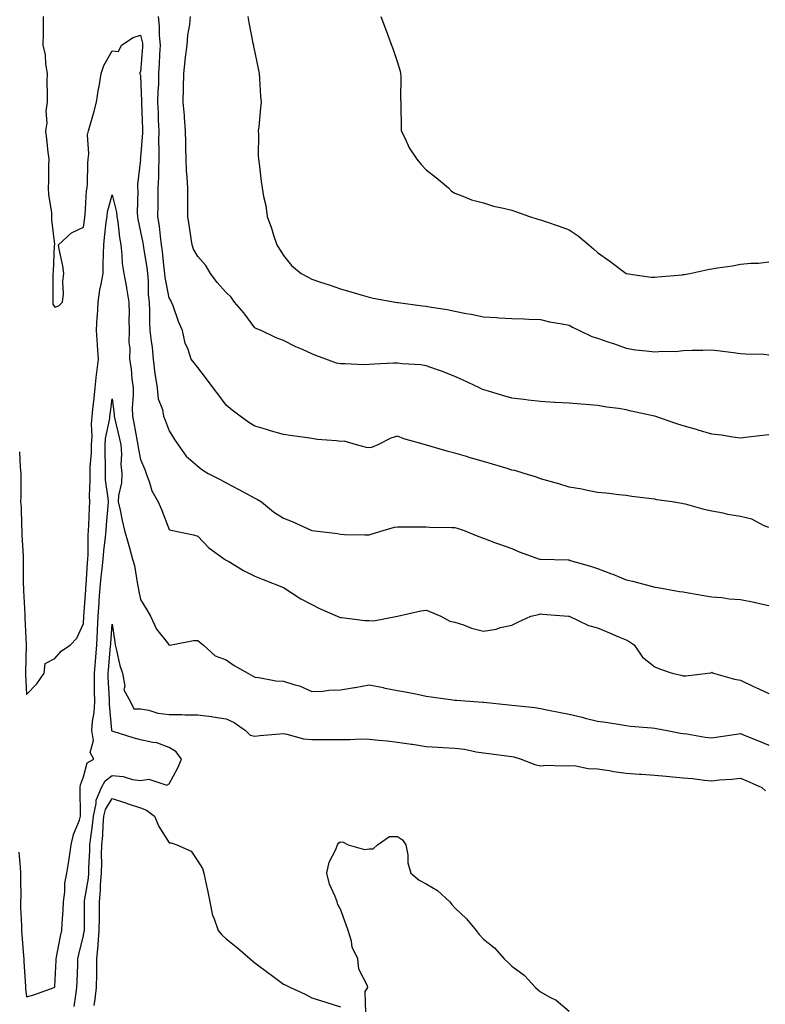
# Model space of a CAD drawing. Units: inches. Extents: x 920963 to 923603, y 7374458 to 7377098.
# Drawn here: x 922176 to 922437, y 7374666 to 7375011 of the extents above; entities that cross this region are included whole.
import ezdxf

# ---------------------------------------------------------------- set-up
doc = ezdxf.new("R2010")
doc.units = ezdxf.units.IN
doc.header["$MEASUREMENT"] = 0
doc.layers.add('Contour_92097374', color=7, linetype='Continuous', true_color=0x54b70d)

msp = doc.modelspace()

# ---------------------------------------------------------------- linework, layer by layer
at = {"layer": 'Contour_92097374'}
for points in [[(922183.96, 7375011.92, 3330), (922183.88, 7375007.75, 3330), (922183.92, 7375006.05, 3330), (922183.83, 7375001.92, 3330), (922184.66, 7374998.53, 3330), (922184.73, 7374995.24, 3330), (922185.29, 7374991.92, 3330), (922185.23, 7374989.1, 3330), (922185.34, 7374984.63, 3330), (922185.27, 7374981.92, 3330), (922184.9, 7374978.77, 3330), (922185.25, 7374974.72, 3330), (922184.71, 7374971.92, 3330), (922185.14, 7374969.01, 3330), (922185.55, 7374964.43, 3330), (922185.88, 7374961.92, 3330), (922185.83, 7374959.7, 3330), (922185.75, 7374954.22, 3330), (922185.7, 7374951.92, 3330), (922185.76, 7374949.63, 3330), (922186.84, 7374943.12, 3330), (922186.88, 7374941.92, 3330), (922186.88, 7374940.75, 3330), (922187.85, 7374932.12, 3330), (922187.85, 7374931.92, 3330), (922187.82, 7374931.68, 3330), (922187.44, 7374922.53, 3330), (922187.31, 7374921.92, 3330), (922187.36, 7374921.23, 3330), (922187.26, 7374912.71, 3330), (922187.31, 7374911.92, 3330), (922187.36, 7374911.23, 3330), (922188.05, 7374910.09, 3330), (922189.4, 7374910.57, 3330), (922190.71, 7374911.92, 3330), (922190.99, 7374914.86, 3330), (922190.81, 7374919.16, 3330), (922191.17, 7374921.92, 3330), (922190.76, 7374924.62, 3330), (922189.52, 7374930.44, 3330), (922189.28, 7374931.92, 3330), (922193.86, 7374936.11, 3330), (922198.05, 7374938.14, 3330), (922198.47, 7374941.5, 3330), (922198.52, 7374941.92, 3330), (922198.6, 7374942.47, 3330), (922199.14, 7374950.83, 3330), (922199.33, 7374951.92, 3330), (922199.45, 7374953.32, 3330), (922199.54, 7374960.43, 3330), (922199.68, 7374961.92, 3330), (922199.94, 7374963.81, 3330), (922199.47, 7374970.51, 3330), (922199.78, 7374971.92, 3330), (922200.47, 7374974.34, 3330), (922201.65, 7374978.32, 3330), (922202.64, 7374981.92, 3330), (922203.35, 7374986.62, 3330), (922203.51, 7374987.38, 3330), (922204.26, 7374991.92, 3330), (922205.21, 7374994.75, 3330), (922208.05, 7374999.86, 3330), (922210.33, 7374999.65, 3330), (922211.32, 7375001.92, 3330), (922215.45, 7375004.52, 3330), (922218.05, 7375005.36, 3330), (922218.66, 7375002.53, 3330), (922218.71, 7375001.92, 3330), (922218.68, 7375001.29, 3330), (922218.05, 7374992.42, 3330), (922217.63, 7374992.34, 3330), (922217.78, 7374991.92, 3330), (922217.86, 7374991.73, 3330), (922218.05, 7374990.98, 3330), (922218.37, 7374982.24, 3330), (922218.36, 7374981.92, 3330), (922218.37, 7374981.6, 3330), (922218.72, 7374972.59, 3330), (922218.74, 7374971.92, 3330), (922218.73, 7374971.24, 3330), (922218.05, 7374962.5, 3330), (922217.94, 7374962.03, 3330), (922217.96, 7374961.92, 3330), (922217.96, 7374961.83, 3330), (922216.92, 7374953.05, 3330), (922216.95, 7374951.92, 3330), (922217.07, 7374950.94, 3330), (922216.8, 7374943.17, 3330), (922216.92, 7374941.92, 3330), (922217.07, 7374940.94, 3330), (922218.05, 7374936.49, 3330), (922218.8, 7374932.67, 3330), (922218.91, 7374931.92, 3330), (922219.05, 7374930.93, 3330), (922220.2, 7374924.07, 3330), (922220.47, 7374921.92, 3330), (922220.72, 7374919.26, 3330), (922220.71, 7374914.58, 3330), (922221, 7374911.92, 3330), (922221.18, 7374908.79, 3330), (922221.12, 7374904.99, 3330), (922221.32, 7374901.92, 3330), (922221.7, 7374898.27, 3330), (922222.09, 7374895.96, 3330), (922222.45, 7374891.92, 3330), (922223.07, 7374886.94, 3330), (922223.08, 7374886.89, 3330), (922223.79, 7374881.92, 3330), (922224.2, 7374878.07, 3330), (922225.67, 7374874.3, 3330), (922226.1, 7374871.92, 3330), (922226.65, 7374870.52, 3330), (922228.05, 7374866.88, 3330), (922229.94, 7374863.81, 3330), (922231.16, 7374861.92, 3330), (922234.05, 7374857.92, 3330), (922238.05, 7374854.45, 3330), (922239.46, 7374853.33, 3330), (922241.71, 7374851.92, 3330), (922245.89, 7374849.76, 3330), (922248.05, 7374848.61, 3330), (922252.41, 7374846.28, 3330), (922255.24, 7374844.73, 3330), (922258.05, 7374843.2, 3330), (922258.94, 7374842.81, 3330), (922260.38, 7374841.92, 3330), (922264.62, 7374838.49, 3330), (922268.05, 7374836.26, 3330), (922271.17, 7374835.04, 3330), (922278.04, 7374831.93, 3330), (922278.05, 7374831.93, 3330), (922278.11, 7374831.92, 3330), (922287.04, 7374830.91, 3330), (922288.05, 7374830.62, 3330), (922289.38, 7374830.59, 3330), (922296.55, 7374830.42, 3330), (922298.05, 7374830.39, 3330), (922299.18, 7374830.79, 3330), (922302.98, 7374831.92, 3330), (922306.92, 7374833.05, 3330), (922308.05, 7374833.27, 3330), (922309.4, 7374833.27, 3330), (922316.8, 7374833.17, 3330), (922318.05, 7374833.17, 3330), (922319.26, 7374833.13, 3330), (922326.98, 7374832.99, 3330), (922328.05, 7374832.95, 3330), (922328.85, 7374832.72, 3330), (922331.28, 7374831.92, 3330), (922336.11, 7374829.98, 3330), (922338.05, 7374829.21, 3330), (922342.31, 7374827.66, 3330), (922343.38, 7374827.25, 3330), (922348.05, 7374825.63, 3330), (922350.64, 7374824.52, 3330), (922357.77, 7374821.92, 3330), (922357.99, 7374821.86, 3330), (922358.05, 7374821.86, 3330), (922358.11, 7374821.86, 3330), (922367.75, 7374821.62, 3330), (922368.05, 7374821.61, 3330), (922368.51, 7374821.46, 3330), (922375.6, 7374819.47, 3330), (922378.05, 7374818.61, 3330), (922382.94, 7374816.81, 3330), (922383.35, 7374816.62, 3330), (922388.05, 7374814.62, 3330), (922390.3, 7374814.16, 3330), (922397.8, 7374812.17, 3330), (922398.05, 7374812.11, 3330), (922398.22, 7374812.09, 3330), (922399.19, 7374811.92, 3330), (922406.76, 7374810.63, 3330), (922408.05, 7374810.41, 3330), (922409.87, 7374810.1, 3330), (922415.31, 7374809.17, 3330), (922418.05, 7374808.7, 3330), (922421.53, 7374808.44, 3330), (922424.16, 7374808.03, 3330), (922428.05, 7374807.78, 3330), (922432.93, 7374806.8, 3330), (922433.26, 7374806.71, 3330), (922438.05, 7374805.63, 3330)], [(922438.05, 7374832.93, 3329), (922436.42, 7374833.55, 3329), (922432.02, 7374835.89, 3329), (922428.05, 7374836.81, 3329), (922423.69, 7374837.56, 3329), (922422.01, 7374837.97, 3329), (922418.05, 7374838.74, 3329), (922415.37, 7374839.24, 3329), (922408.83, 7374841.15, 3329), (922408.05, 7374841.32, 3329), (922407.53, 7374841.4, 3329), (922404.16, 7374841.92, 3329), (922398.81, 7374842.68, 3329), (922398.05, 7374842.86, 3329), (922396.96, 7374843.01, 3329), (922390, 7374843.87, 3329), (922388.05, 7374844.16, 3329), (922385.55, 7374844.42, 3329), (922381.11, 7374844.98, 3329), (922378.05, 7374845.28, 3329), (922373.92, 7374846.05, 3329), (922372.51, 7374846.38, 3329), (922368.05, 7374847.11, 3329), (922364.44, 7374848.31, 3329), (922360.69, 7374849.28, 3329), (922358.05, 7374850.06, 3329), (922356.7, 7374850.57, 3329), (922352.32, 7374851.92, 3329), (922349.03, 7374852.9, 3329), (922348.05, 7374853.11, 3329), (922346.36, 7374853.61, 3329), (922341.31, 7374855.18, 3329), (922338.05, 7374856.1, 3329), (922333.48, 7374857.35, 3329), (922332.16, 7374857.81, 3329), (922328.05, 7374859.07, 3329), (922325.71, 7374859.58, 3329), (922318.13, 7374861.84, 3329), (922318.05, 7374861.86, 3329), (922318, 7374861.87, 3329), (922317.82, 7374861.92, 3329), (922310.22, 7374864.09, 3329), (922308.05, 7374864.96, 3329), (922305.68, 7374864.29, 3329), (922301.08, 7374861.92, 3329), (922298.92, 7374861.05, 3329), (922298.05, 7374860.9, 3329), (922297.15, 7374861.02, 3329), (922293.62, 7374861.92, 3329), (922289.3, 7374863.17, 3329), (922288.05, 7374863.13, 3329), (922286.63, 7374863.34, 3329), (922279.91, 7374863.78, 3329), (922278.05, 7374864.11, 3329), (922275.49, 7374864.48, 3329), (922271.18, 7374865.05, 3329), (922268.05, 7374865.51, 3329), (922263.1, 7374866.97, 3329), (922262.95, 7374867.02, 3329), (922258.05, 7374868.51, 3329), (922255.92, 7374869.79, 3329), (922252.94, 7374871.92, 3329), (922250.15, 7374874.03, 3329), (922248.05, 7374875.82, 3329), (922245.42, 7374879.29, 3329), (922243.46, 7374881.92, 3329), (922241.12, 7374884.99, 3329), (922238.05, 7374888.97, 3329), (922236.77, 7374890.63, 3329), (922235.76, 7374891.92, 3329), (922234.7, 7374895.27, 3329), (922233.69, 7374897.56, 3329), (922232.74, 7374901.92, 3329), (922231.29, 7374905.16, 3329), (922229.4, 7374910.57, 3329), (922228.88, 7374911.92, 3329), (922228.58, 7374912.45, 3329), (922228.05, 7374913.41, 3329), (922226.65, 7374920.52, 3329), (922226.52, 7374921.92, 3329), (922226.3, 7374923.67, 3329), (922225.73, 7374929.6, 3329), (922225.41, 7374931.92, 3329), (922224.98, 7374934.99, 3329), (922224.63, 7374938.5, 3329), (922224.1, 7374941.92, 3329), (922224.16, 7374945.81, 3329), (922224.16, 7374948.04, 3329), (922224.23, 7374951.92, 3329), (922224.37, 7374955.6, 3329), (922224.38, 7374958.25, 3329), (922224.52, 7374961.92, 3329), (922224.58, 7374965.39, 3329), (922224.45, 7374968.32, 3329), (922224.51, 7374971.92, 3329), (922224.36, 7374975.61, 3329), (922224.27, 7374978.13, 3329), (922224.12, 7374981.92, 3329), (922224.19, 7374985.78, 3329), (922224.39, 7374988.26, 3329), (922224.47, 7374991.92, 3329), (922224.66, 7374995.31, 3329), (922224.79, 7374998.66, 3329), (922224.97, 7375001.92, 3329), (922224.65, 7375005.32, 3329), (922224.66, 7375008.53, 3329), (922224.26, 7375011.92, 3329)], [(922438.05, 7374865.47, 3328), (922434.89, 7374865.08, 3328), (922430.73, 7374864.6, 3328), (922428.05, 7374864.27, 3328), (922425.39, 7374864.58, 3328), (922421.44, 7374865.31, 3328), (922418.05, 7374865.65, 3328), (922413.25, 7374867.12, 3328), (922412.72, 7374867.25, 3328), (922408.05, 7374868.57, 3328), (922405.51, 7374869.38, 3328), (922398.14, 7374871.92, 3328), (922398.07, 7374871.94, 3328), (922398.02, 7374871.95, 3328), (922389.86, 7374873.73, 3328), (922388.05, 7374874.19, 3328), (922385.34, 7374874.63, 3328), (922381.26, 7374875.13, 3328), (922378.05, 7374875.72, 3328), (922373.93, 7374876.04, 3328), (922372.25, 7374876.12, 3328), (922368.05, 7374876.47, 3328), (922363.19, 7374876.78, 3328), (922362.92, 7374876.79, 3328), (922358.05, 7374877.11, 3328), (922353.75, 7374877.62, 3328), (922352.2, 7374877.77, 3328), (922348.05, 7374878.25, 3328), (922345.17, 7374879.04, 3328), (922339.04, 7374880.93, 3328), (922338.05, 7374881.22, 3328), (922337.58, 7374881.45, 3328), (922336.69, 7374881.92, 3328), (922330.81, 7374884.68, 3328), (922328.05, 7374885.9, 3328), (922323.7, 7374887.57, 3328), (922321.66, 7374888.31, 3328), (922318.05, 7374889.65, 3328), (922316.13, 7374890, 3328), (922309.62, 7374890.35, 3328), (922308.05, 7374890.58, 3328), (922306.61, 7374890.49, 3328), (922299.83, 7374890.14, 3328), (922298.05, 7374890.02, 3328), (922296.12, 7374889.98, 3328), (922289.69, 7374890.28, 3328), (922288.05, 7374890.24, 3328), (922286.65, 7374890.52, 3328), (922282.86, 7374891.92, 3328), (922279.39, 7374893.26, 3328), (922278.05, 7374893.77, 3328), (922274.69, 7374895.28, 3328), (922272.39, 7374896.26, 3328), (922268.05, 7374898.42, 3328), (922265.54, 7374899.41, 3328), (922260.26, 7374901.92, 3328), (922258.71, 7374902.58, 3328), (922258.05, 7374902.91, 3328), (922254.23, 7374908.1, 3328), (922250.93, 7374911.92, 3328), (922249.72, 7374913.59, 3328), (922248.05, 7374915.25, 3328), (922244.89, 7374918.75, 3328), (922242.53, 7374921.92, 3328), (922240.86, 7374924.73, 3328), (922238.05, 7374927.83, 3328), (922236.61, 7374930.48, 3328), (922236.13, 7374931.92, 3328), (922235.74, 7374934.23, 3328), (922235.08, 7374938.95, 3328), (922234.55, 7374941.92, 3328), (922234.56, 7374945.41, 3328), (922234.56, 7374948.43, 3328), (922234.57, 7374951.92, 3328), (922234.4, 7374955.57, 3328), (922234.16, 7374958.03, 3328), (922234, 7374961.92, 3328), (922233.87, 7374966.1, 3328), (922233.92, 7374967.79, 3328), (922233.77, 7374971.92, 3328), (922233.41, 7374976.56, 3328), (922233.37, 7374977.24, 3328), (922232.98, 7374981.92, 3328), (922233.07, 7374986.9, 3328), (922233.06, 7374986.94, 3328), (922233.13, 7374991.92, 3328), (922233.61, 7374996.36, 3328), (922233.8, 7374997.67, 3328), (922234.3, 7375001.92, 3328), (922234.6, 7375005.37, 3328), (922235.29, 7375009.16, 3328), (922235.57, 7375011.92, 3328)], [(922255.54, 7375011.92, 3327), (922255.95, 7375009.81, 3327), (922257.39, 7375002.58, 3327), (922257.52, 7375001.92, 3327), (922257.59, 7375001.46, 3327), (922258.05, 7374999.28, 3327), (922259.29, 7374993.15, 3327), (922259.53, 7374991.92, 3327), (922259.71, 7374990.26, 3327), (922259.97, 7374983.85, 3327), (922260.21, 7374981.92, 3327), (922260.02, 7374979.95, 3327), (922259.39, 7374973.26, 3327), (922259.26, 7374971.92, 3327), (922259.33, 7374970.63, 3327), (922259.21, 7374963.08, 3327), (922259.29, 7374961.92, 3327), (922259.5, 7374960.48, 3327), (922260.3, 7374954.17, 3327), (922260.63, 7374951.92, 3327), (922261.1, 7374948.87, 3327), (922261.89, 7374945.76, 3327), (922262.36, 7374941.92, 3327), (922263.9, 7374937.77, 3327), (922264.58, 7374935.39, 3327), (922265.72, 7374931.92, 3327), (922266.63, 7374930.5, 3327), (922268.05, 7374928.25, 3327), (922270.85, 7374924.73, 3327), (922274.25, 7374921.92, 3327), (922276.73, 7374920.6, 3327), (922278.05, 7374919.92, 3327), (922281.09, 7374918.88, 3327), (922284.03, 7374917.9, 3327), (922288.05, 7374916.51, 3327), (922291.68, 7374915.55, 3327), (922295.66, 7374914.31, 3327), (922298.05, 7374913.63, 3327), (922299.43, 7374913.3, 3327), (922307.33, 7374911.92, 3327), (922307.95, 7374911.82, 3327), (922308.05, 7374911.81, 3327), (922308.17, 7374911.8, 3327), (922316.71, 7374910.58, 3327), (922318.05, 7374910.47, 3327), (922319.85, 7374910.12, 3327), (922325.4, 7374909.27, 3327), (922328.05, 7374908.7, 3327), (922332.05, 7374907.92, 3327), (922333.82, 7374907.68, 3327), (922338.05, 7374906.72, 3327), (922342.66, 7374906.53, 3327), (922343.53, 7374906.44, 3327), (922348.05, 7374906.22, 3327), (922352.19, 7374906.06, 3327), (922354.02, 7374905.95, 3327), (922358.05, 7374905.78, 3327), (922361.18, 7374905.05, 3327), (922365.66, 7374904.31, 3327), (922368.05, 7374903.81, 3327), (922369.27, 7374903.14, 3327), (922371.68, 7374901.92, 3327), (922376.03, 7374899.9, 3327), (922378.05, 7374899.27, 3327), (922382.05, 7374897.91, 3327), (922383.59, 7374897.46, 3327), (922388.05, 7374895.74, 3327), (922391.38, 7374895.25, 3327), (922395.09, 7374894.88, 3327), (922398.05, 7374894.48, 3327), (922400.91, 7374894.78, 3327), (922405.39, 7374894.58, 3327), (922408.05, 7374894.96, 3327), (922411.2, 7374895.07, 3327), (922414.89, 7374895.08, 3327), (922418.05, 7374895.2, 3327), (922420.92, 7374894.79, 3327), (922425.69, 7374894.28, 3327), (922428.05, 7374893.96, 3327), (922429.87, 7374893.74, 3327), (922436.31, 7374893.66, 3327), (922438.05, 7374893.49, 3327)], [(922302.2, 7375011.92, 3326), (922303.77, 7375007.64, 3326), (922304.64, 7375005.33, 3326), (922305.92, 7375001.92, 3326), (922306.51, 7375000.38, 3326), (922308.05, 7374995.85, 3326), (922308.93, 7374992.81, 3326), (922309.1, 7374991.92, 3326), (922309.16, 7374990.81, 3326), (922309.09, 7374982.96, 3326), (922309.15, 7374981.92, 3326), (922309.19, 7374980.78, 3326), (922309.24, 7374973.11, 3326), (922309.28, 7374971.92, 3326), (922310.57, 7374969.4, 3326), (922312.1, 7374965.98, 3326), (922314.82, 7374961.92, 3326), (922316.28, 7374960.15, 3326), (922318.05, 7374958.17, 3326), (922321.6, 7374955.47, 3326), (922325.86, 7374951.92, 3326), (922326.92, 7374950.79, 3326), (922328.05, 7374950.08, 3326), (922330.91, 7374949.06, 3326), (922333.89, 7374947.76, 3326), (922338.05, 7374946.63, 3326), (922341.63, 7374945.51, 3326), (922345.12, 7374944.85, 3326), (922348.05, 7374944.09, 3326), (922349.66, 7374943.53, 3326), (922354.24, 7374941.92, 3326), (922357.1, 7374940.97, 3326), (922358.05, 7374940.76, 3326), (922359.87, 7374940.1, 3326), (922364.58, 7374938.45, 3326), (922368.05, 7374937.16, 3326), (922371.28, 7374935.15, 3326), (922375.02, 7374931.92, 3326), (922376.67, 7374930.54, 3326), (922378.05, 7374929.24, 3326), (922382.35, 7374926.22, 3326), (922388.01, 7374921.92, 3326), (922388.05, 7374921.9, 3326), (922388.07, 7374921.9, 3326), (922396.83, 7374920.7, 3326), (922398.05, 7374920.66, 3326), (922399.17, 7374920.8, 3326), (922407.62, 7374921.48, 3326), (922408.05, 7374921.53, 3326), (922408.38, 7374921.59, 3326), (922410.4, 7374921.92, 3326), (922416.68, 7374923.29, 3326), (922418.05, 7374923.54, 3326), (922420.03, 7374923.9, 3326), (922425.31, 7374924.66, 3326), (922428.05, 7374925.22, 3326), (922431.71, 7374925.58, 3326), (922434.44, 7374925.53, 3326), (922438.05, 7374925.98, 3326)], [(922175.64, 7374859.51, 3331), (922175.89, 7374854.08, 3331), (922176.15, 7374851.92, 3331), (922176.07, 7374849.94, 3331), (922176.13, 7374843.84, 3331), (922176.04, 7374841.92, 3331), (922176.26, 7374840.13, 3331), (922176.34, 7374833.64, 3331), (922176.51, 7374831.92, 3331), (922176.48, 7374830.35, 3331), (922176.92, 7374823.05, 3331), (922176.9, 7374821.92, 3331), (922176.97, 7374820.84, 3331), (922176.94, 7374813.03, 3331), (922177.01, 7374811.92, 3331), (922177.04, 7374810.91, 3331), (922177.49, 7374802.48, 3331), (922177.51, 7374801.92, 3331), (922177.52, 7374801.39, 3331), (922178.01, 7374791.96, 3331), (922178.01, 7374791.92, 3331), (922178.01, 7374791.88, 3331), (922177.73, 7374782.24, 3331), (922177.75, 7374781.92, 3331), (922177.75, 7374781.62, 3331), (922178.05, 7374774.48, 3331), (922181.73, 7374778.24, 3331), (922184.23, 7374781.92, 3331), (922184.57, 7374785.4, 3331), (922188.05, 7374787.08, 3331), (922190.24, 7374789.73, 3331), (922193.52, 7374791.92, 3331), (922195.68, 7374794.29, 3331), (922198.05, 7374799.36, 3331), (922198.12, 7374801.85, 3331), (922198.12, 7374801.92, 3331), (922198.12, 7374801.99, 3331), (922198.84, 7374811.13, 3331), (922198.89, 7374811.92, 3331), (922198.98, 7374812.85, 3331), (922199.39, 7374820.58, 3331), (922199.53, 7374821.92, 3331), (922199.63, 7374823.5, 3331), (922199.71, 7374830.26, 3331), (922199.83, 7374831.92, 3331), (922199.94, 7374833.81, 3331), (922200.1, 7374839.87, 3331), (922200.23, 7374841.92, 3331), (922200.13, 7374844, 3331), (922200.43, 7374849.54, 3331), (922200.34, 7374851.92, 3331), (922200.4, 7374854.27, 3331), (922200.82, 7374859.15, 3331), (922200.89, 7374861.92, 3331), (922201.09, 7374864.96, 3331), (922200.84, 7374869.13, 3331), (922201.08, 7374871.92, 3331), (922201.45, 7374875.32, 3331), (922201.74, 7374878.23, 3331), (922202.14, 7374881.92, 3331), (922202.65, 7374886.52, 3331), (922202.68, 7374887.29, 3331), (922203.28, 7374891.92, 3331), (922202.9, 7374896.77, 3331), (922202.92, 7374897.05, 3331), (922202.63, 7374901.92, 3331), (922202.88, 7374906.75, 3331), (922202.9, 7374907.07, 3331), (922203.16, 7374911.92, 3331), (922203.74, 7374916.23, 3331), (922204.27, 7374918.14, 3331), (922204.92, 7374921.92, 3331), (922204.96, 7374925.01, 3331), (922205.08, 7374928.95, 3331), (922205.11, 7374931.92, 3331), (922205.42, 7374934.55, 3331), (922206.03, 7374939.91, 3331), (922206.28, 7374941.92, 3331), (922206.5, 7374943.47, 3331), (922208.05, 7374949.5, 3331), (922209.56, 7374943.43, 3331), (922209.7, 7374941.92, 3331), (922210.01, 7374939.96, 3331), (922210.62, 7374934.49, 3331), (922211.07, 7374931.92, 3331), (922211.5, 7374928.47, 3331), (922211.6, 7374925.47, 3331), (922212.14, 7374921.92, 3331), (922213.16, 7374917.03, 3331), (922213.16, 7374916.81, 3331), (922213.88, 7374911.92, 3331), (922213.99, 7374907.86, 3331), (922213.96, 7374906.01, 3331), (922214.07, 7374901.92, 3331), (922213.95, 7374897.82, 3331), (922214.29, 7374895.68, 3331), (922214.13, 7374891.92, 3331), (922214.71, 7374888.59, 3331), (922214.96, 7374885.01, 3331), (922215.4, 7374881.92, 3331), (922215.49, 7374879.36, 3331), (922215.13, 7374874.83, 3331), (922215.21, 7374871.92, 3331), (922215.72, 7374869.59, 3331), (922216.84, 7374863.13, 3331), (922217.09, 7374861.92, 3331), (922217.15, 7374861.02, 3331), (922218.05, 7374856.79, 3331), (922219.49, 7374853.35, 3331), (922219.97, 7374851.92, 3331), (922221.18, 7374848.79, 3331), (922221.95, 7374845.82, 3331), (922224.24, 7374841.92, 3331), (922225.37, 7374839.24, 3331), (922228.05, 7374832.23, 3331), (922228.25, 7374832.12, 3331), (922229.24, 7374831.92, 3331), (922236.55, 7374830.42, 3331), (922238.05, 7374829.92, 3331), (922241.99, 7374825.86, 3331), (922247.41, 7374821.92, 3331), (922247.8, 7374821.67, 3331), (922248.05, 7374821.55, 3331), (922248.94, 7374821.03, 3331), (922254.02, 7374817.89, 3331), (922258.05, 7374815.94, 3331), (922260.92, 7374814.79, 3331), (922268.04, 7374811.93, 3331), (922268.06, 7374811.92, 3331), (922274.17, 7374808.04, 3331), (922278.05, 7374805.97, 3331), (922280.7, 7374804.57, 3331), (922286.92, 7374801.92, 3331), (922287.74, 7374801.61, 3331), (922288.05, 7374801.52, 3331), (922288.46, 7374801.51, 3331), (922296.55, 7374800.42, 3331), (922298.05, 7374800.39, 3331), (922299.61, 7374800.36, 3331), (922308.05, 7374801.92, 3331), (922316.19, 7374803.78, 3331), (922318.05, 7374804.03, 3331), (922319.54, 7374803.41, 3331), (922323.22, 7374801.92, 3331), (922326.35, 7374800.22, 3331), (922328.05, 7374799.85, 3331), (922331.07, 7374798.9, 3331), (922333.92, 7374797.79, 3331), (922338.05, 7374796.74, 3331), (922342.55, 7374797.42, 3331), (922344.09, 7374797.96, 3331), (922348.05, 7374798.8, 3331), (922350.17, 7374799.8, 3331), (922354.68, 7374801.92, 3331), (922357.42, 7374802.55, 3331), (922358.05, 7374802.7, 3331), (922358.78, 7374802.65, 3331), (922367.86, 7374801.92, 3331), (922368.03, 7374801.9, 3331), (922368.05, 7374801.9, 3331), (922368.08, 7374801.89, 3331), (922374.84, 7374798.71, 3331), (922378.05, 7374797.9, 3331), (922382.23, 7374796.1, 3331), (922385.1, 7374794.87, 3331), (922388.05, 7374793.6, 3331), (922389.16, 7374793.03, 3331), (922390.88, 7374791.92, 3331), (922393.76, 7374787.63, 3331), (922398.05, 7374784.23, 3331), (922399.68, 7374783.55, 3331), (922404.18, 7374781.92, 3331), (922407.37, 7374781.24, 3331), (922408.05, 7374781.08, 3331), (922408.95, 7374781.01, 3331), (922416.66, 7374781.92, 3331), (922417.83, 7374782.14, 3331), (922418.05, 7374782.27, 3331), (922418.24, 7374782.11, 3331), (922418.67, 7374781.92, 3331), (922425.95, 7374779.82, 3331), (922428.05, 7374779.48, 3331), (922432.66, 7374777.31, 3331), (922433.19, 7374777.06, 3331), (922438.05, 7374774.9, 3331)], [(922175.41, 7374719.28, 3332), (922175.9, 7374714.07, 3332), (922175.99, 7374711.92, 3332), (922175.94, 7374709.81, 3332), (922176.1, 7374703.87, 3332), (922176.04, 7374701.92, 3332), (922176.02, 7374699.89, 3332), (922176.32, 7374693.65, 3332), (922176.31, 7374691.92, 3332), (922176.47, 7374690.34, 3332), (922177.02, 7374682.95, 3332), (922177.12, 7374681.92, 3332), (922177.17, 7374681.04, 3332), (922177.69, 7374672.28, 3332), (922177.71, 7374671.92, 3332), (922177.74, 7374671.61, 3332), (922178.05, 7374668.63, 3332), (922180.67, 7374669.3, 3332), (922187.73, 7374671.92, 3332), (922187.92, 7374672.05, 3332), (922188.05, 7374672.2, 3332), (922188.49, 7374681.48, 3332), (922188.5, 7374681.92, 3332), (922188.63, 7374682.5, 3332), (922190.03, 7374689.94, 3332), (922190.48, 7374691.92, 3332), (922190.58, 7374694.45, 3332), (922190.93, 7374699.04, 3332), (922191.04, 7374701.92, 3332), (922191.52, 7374705.39, 3332), (922191.55, 7374708.42, 3332), (922192.2, 7374711.92, 3332), (922193, 7374716.87, 3332), (922193.02, 7374716.95, 3332), (922193.77, 7374721.92, 3332), (922194.49, 7374725.49, 3332), (922196.62, 7374730.49, 3332), (922197.04, 7374731.92, 3332), (922197.04, 7374732.93, 3332), (922196.83, 7374740.7, 3332), (922196.83, 7374741.92, 3332), (922197.03, 7374742.93, 3332), (922198.05, 7374745.7, 3332), (922199.37, 7374750.6, 3332), (922201.68, 7374751.92, 3332), (922200.38, 7374754.25, 3332), (922201.58, 7374758.39, 3332), (922201, 7374761.92, 3332), (922201.19, 7374765.07, 3332), (922201.8, 7374768.17, 3332), (922201.98, 7374771.92, 3332), (922201.9, 7374775.77, 3332), (922201.95, 7374778.02, 3332), (922201.88, 7374781.92, 3332), (922202.24, 7374786.11, 3332), (922202.36, 7374787.61, 3332), (922202.72, 7374791.92, 3332), (922202.94, 7374796.81, 3332), (922202.95, 7374797.02, 3332), (922203.18, 7374801.92, 3332), (922203.49, 7374806.47, 3332), (922203.55, 7374807.42, 3332), (922203.87, 7374811.92, 3332), (922204.23, 7374815.74, 3332), (922204.63, 7374818.5, 3332), (922204.99, 7374821.92, 3332), (922205.17, 7374824.8, 3332), (922205.77, 7374829.64, 3332), (922205.94, 7374831.92, 3332), (922206.06, 7374833.91, 3332), (922206.72, 7374840.59, 3332), (922206.8, 7374841.92, 3332), (922206.74, 7374843.23, 3332), (922205.8, 7374849.68, 3332), (922205.71, 7374851.92, 3332), (922205.77, 7374854.2, 3332), (922205.58, 7374859.45, 3332), (922205.64, 7374861.92, 3332), (922205.79, 7374864.18, 3332), (922207.25, 7374871.13, 3332), (922207.32, 7374871.92, 3332), (922207.4, 7374872.57, 3332), (922208.05, 7374878.04, 3332), (922208.78, 7374872.65, 3332), (922208.8, 7374871.92, 3332), (922209, 7374870.97, 3332), (922210.58, 7374864.45, 3332), (922211.1, 7374861.92, 3332), (922211.33, 7374858.64, 3332), (922211.15, 7374855.02, 3332), (922211.44, 7374851.92, 3332), (922211.34, 7374848.63, 3332), (922210.33, 7374844.2, 3332), (922210.24, 7374841.92, 3332), (922210.88, 7374839.1, 3332), (922211.57, 7374835.44, 3332), (922212.44, 7374831.92, 3332), (922213.67, 7374827.54, 3332), (922214.16, 7374825.81, 3332), (922215.25, 7374821.92, 3332), (922215.85, 7374819.72, 3332), (922216.97, 7374813, 3332), (922217.22, 7374811.92, 3332), (922217.34, 7374811.21, 3332), (922218.05, 7374807.82, 3332), (922220.24, 7374804.11, 3332), (922221.55, 7374801.92, 3332), (922223.57, 7374797.44, 3332), (922227.42, 7374792.55, 3332), (922227.88, 7374791.92, 3332), (922227.98, 7374791.85, 3332), (922228.05, 7374791.8, 3332), (922228.19, 7374791.78, 3332), (922228.86, 7374791.92, 3332), (922236.61, 7374793.36, 3332), (922238.05, 7374793.44, 3332), (922238.88, 7374792.76, 3332), (922239.95, 7374791.92, 3332), (922244.17, 7374788.04, 3332), (922248.05, 7374786.67, 3332), (922250.83, 7374784.7, 3332), (922255.53, 7374781.92, 3332), (922257.2, 7374781.07, 3332), (922258.05, 7374780.58, 3332), (922259.46, 7374780.51, 3332), (922265.37, 7374779.24, 3332), (922268.05, 7374779.14, 3332), (922272.08, 7374777.89, 3332), (922273.73, 7374777.6, 3332), (922278.05, 7374775.6, 3332), (922281.85, 7374775.72, 3332), (922283.96, 7374776.01, 3332), (922288.05, 7374776.11, 3332), (922292.99, 7374776.98, 3332), (922293.13, 7374777, 3332), (922298.05, 7374777.86, 3332), (922303.04, 7374776.91, 3332), (922303.07, 7374776.9, 3332), (922308.05, 7374775.95, 3332), (922311.42, 7374775.29, 3332), (922315.49, 7374774.48, 3332), (922318.05, 7374773.98, 3332), (922319.83, 7374773.7, 3332), (922327.32, 7374772.65, 3332), (922328.05, 7374772.54, 3332), (922328.62, 7374772.49, 3332), (922336.32, 7374771.92, 3332), (922337.93, 7374771.8, 3332), (922338.05, 7374771.79, 3332), (922338.19, 7374771.78, 3332), (922347.03, 7374770.9, 3332), (922348.05, 7374770.8, 3332), (922349.33, 7374770.64, 3332), (922356.05, 7374769.92, 3332), (922358.05, 7374769.65, 3332), (922360.89, 7374769.08, 3332), (922364.47, 7374768.34, 3332), (922368.05, 7374767.62, 3332), (922372.66, 7374766.53, 3332), (922373.71, 7374766.26, 3332), (922378.05, 7374765.19, 3332), (922380.9, 7374764.77, 3332), (922385.99, 7374763.98, 3332), (922388.05, 7374763.67, 3332), (922389.54, 7374763.41, 3332), (922397.08, 7374762.89, 3332), (922398.05, 7374762.75, 3332), (922398.74, 7374762.61, 3332), (922402.4, 7374761.92, 3332), (922407.06, 7374760.93, 3332), (922408.05, 7374760.8, 3332), (922409.26, 7374760.71, 3332), (922415.67, 7374759.53, 3332), (922418.05, 7374759.39, 3332), (922420.23, 7374759.74, 3332), (922426.73, 7374760.6, 3332), (922428.05, 7374760.8, 3332), (922429.92, 7374760.05, 3332), (922434.41, 7374758.28, 3332), (922438.05, 7374756.77, 3332)], [(922194.76, 7374665.21, 3333), (922195.41, 7374669.28, 3333), (922195.76, 7374671.92, 3333), (922195.85, 7374674.12, 3333), (922196.03, 7374679.9, 3333), (922196.11, 7374681.92, 3333), (922196.45, 7374683.52, 3333), (922198.05, 7374690.12, 3333), (922198.32, 7374691.65, 3333), (922198.34, 7374691.92, 3333), (922198.34, 7374692.21, 3333), (922198.37, 7374701.6, 3333), (922198.37, 7374701.92, 3333), (922198.41, 7374702.28, 3333), (922199.76, 7374710.21, 3333), (922199.9, 7374711.92, 3333), (922199.94, 7374713.81, 3333), (922200.26, 7374719.71, 3333), (922200.31, 7374721.92, 3333), (922200.56, 7374724.43, 3333), (922201.21, 7374728.76, 3333), (922201.49, 7374731.92, 3333), (922202.5, 7374736.37, 3333), (922202.49, 7374737.48, 3333), (922204.4, 7374741.92, 3333), (922205.66, 7374744.32, 3333), (922208.05, 7374746.09, 3333), (922211.94, 7374745.81, 3333), (922215.21, 7374744.76, 3333), (922218.05, 7374744.43, 3333), (922220.94, 7374744.81, 3333), (922227.17, 7374742.81, 3333), (922228.05, 7374743.17, 3333), (922231.1, 7374748.87, 3333), (922232.32, 7374751.92, 3333), (922230.55, 7374754.42, 3333), (922228.05, 7374755.9, 3333), (922223.7, 7374757.57, 3333), (922222.31, 7374757.66, 3333), (922218.05, 7374758.68, 3333), (922215.42, 7374759.3, 3333), (922208.4, 7374761.57, 3333), (922208.05, 7374761.67, 3333), (922207.94, 7374761.81, 3333), (922207.92, 7374761.92, 3333), (922207.93, 7374762.04, 3333), (922207.15, 7374771.02, 3333), (922207.2, 7374771.92, 3333), (922207.18, 7374772.79, 3333), (922206.72, 7374780.59, 3333), (922206.7, 7374781.92, 3333), (922206.8, 7374783.17, 3333), (922207.55, 7374791.42, 3333), (922207.59, 7374791.92, 3333), (922207.61, 7374792.36, 3333), (922208.05, 7374799.13, 3333), (922208.99, 7374792.86, 3333), (922209.09, 7374791.92, 3333), (922209.51, 7374790.46, 3333), (922210.8, 7374784.67, 3333), (922211.71, 7374781.92, 3333), (922212.53, 7374777.44, 3333), (922212.22, 7374776.09, 3333), (922214.55, 7374771.92, 3333), (922215.63, 7374769.5, 3333), (922218.05, 7374769.53, 3333), (922220.93, 7374769.04, 3333), (922224.06, 7374767.93, 3333), (922228.05, 7374767.51, 3333), (922232.43, 7374767.53, 3333), (922233.48, 7374767.35, 3333), (922238.05, 7374767.37, 3333), (922242.88, 7374766.75, 3333), (922243.31, 7374766.66, 3333), (922248.05, 7374765.97, 3333), (922250.82, 7374764.69, 3333), (922254.81, 7374761.92, 3333), (922256.38, 7374760.25, 3333), (922258.05, 7374759.93, 3333), (922259.82, 7374760.15, 3333), (922266.81, 7374760.68, 3333), (922268.05, 7374760.83, 3333), (922269.3, 7374760.67, 3333), (922275.12, 7374758.99, 3333), (922278.05, 7374758.73, 3333), (922281.22, 7374758.75, 3333), (922284.88, 7374758.75, 3333), (922288.05, 7374758.77, 3333), (922291.26, 7374758.71, 3333), (922295.1, 7374758.97, 3333), (922298.05, 7374758.91, 3333), (922301.47, 7374758.5, 3333), (922304.36, 7374758.23, 3333), (922308.05, 7374757.76, 3333), (922312.87, 7374757.1, 3333), (922313.2, 7374757.07, 3333), (922318.05, 7374756.35, 3333), (922322.22, 7374756.1, 3333), (922324, 7374755.97, 3333), (922328.05, 7374755.72, 3333), (922331.45, 7374755.32, 3333), (922335.55, 7374754.42, 3333), (922338.05, 7374754.07, 3333), (922340.01, 7374753.88, 3333), (922347.08, 7374752.89, 3333), (922348.05, 7374752.79, 3333), (922348.78, 7374752.65, 3333), (922351.26, 7374751.92, 3333), (922356.09, 7374749.95, 3333), (922358.05, 7374749.56, 3333), (922360.17, 7374749.8, 3333), (922365.63, 7374749.5, 3333), (922368.05, 7374749.7, 3333), (922370.39, 7374749.58, 3333), (922374.76, 7374748.63, 3333), (922378.05, 7374748.51, 3333), (922382.09, 7374747.88, 3333), (922383.72, 7374747.6, 3333), (922388.05, 7374746.95, 3333), (922392.77, 7374746.64, 3333), (922393.4, 7374746.57, 3333), (922398.05, 7374746.23, 3333), (922402.04, 7374745.92, 3333), (922404.35, 7374745.62, 3333), (922408.05, 7374745.31, 3333), (922411.25, 7374745.13, 3333), (922415.5, 7374744.47, 3333), (922418.05, 7374744.3, 3333), (922420.72, 7374744.59, 3333), (922425.11, 7374744.86, 3333), (922428.05, 7374745.22, 3333), (922430.36, 7374744.23, 3333), (922435.52, 7374741.92, 3333), (922436.88, 7374740.75, 3333)], [(922201.79, 7374665.66, 3334), (922202.1, 7374667.87, 3334), (922202.64, 7374671.92, 3334), (922202.67, 7374676.54, 3334), (922202.69, 7374677.28, 3334), (922202.71, 7374681.92, 3334), (922203.18, 7374686.79, 3334), (922203.18, 7374687.05, 3334), (922203.57, 7374691.92, 3334), (922203.6, 7374696.37, 3334), (922203.61, 7374697.48, 3334), (922203.64, 7374701.92, 3334), (922204.01, 7374705.96, 3334), (922204.01, 7374707.88, 3334), (922204.32, 7374711.92, 3334), (922204.41, 7374715.56, 3334), (922204.4, 7374718.27, 3334), (922204.48, 7374721.92, 3334), (922204.8, 7374725.17, 3334), (922204.93, 7374728.8, 3334), (922205.2, 7374731.92, 3334), (922205.73, 7374734.24, 3334), (922208.05, 7374738.07, 3334), (922212.76, 7374736.62, 3334), (922213.69, 7374736.27, 3334), (922218.05, 7374734.79, 3334), (922220.14, 7374734.01, 3334), (922222.85, 7374731.92, 3334), (922224.44, 7374728.31, 3334), (922228.05, 7374722.62, 3334), (922228.75, 7374722.62, 3334), (922230.71, 7374721.92, 3334), (922235.76, 7374719.62, 3334), (922238.05, 7374716.18, 3334), (922239.68, 7374713.55, 3334), (922240.22, 7374711.92, 3334), (922240.79, 7374709.18, 3334), (922241.56, 7374705.43, 3334), (922242.31, 7374701.92, 3334), (922243.23, 7374697.1, 3334), (922243.65, 7374696.33, 3334), (922245.16, 7374691.92, 3334), (922246.52, 7374690.39, 3334), (922248.05, 7374688.94, 3334), (922251.94, 7374685.81, 3334), (922256.41, 7374681.92, 3334), (922257.3, 7374681.17, 3334), (922258.05, 7374680.53, 3334), (922263, 7374676.87, 3334), (922263.43, 7374676.54, 3334), (922268.05, 7374673.07, 3334), (922268.86, 7374672.72, 3334), (922270.56, 7374671.92, 3334), (922275.7, 7374669.57, 3334), (922278.05, 7374668.33, 3334), (922282.94, 7374666.82, 3334), (922283.27, 7374666.7, 3334), (922288.05, 7374665.12, 3334)], [(922296.96, 7374663.01, 3334), (922296.65, 7374670.52, 3334), (922297.63, 7374671.92, 3334), (922297.53, 7374672.44, 3334), (922294.4, 7374678.28, 3334), (922294.09, 7374681.92, 3334), (922292.12, 7374685.99, 3334), (922291.86, 7374688.11, 3334), (922290.75, 7374691.92, 3334), (922290.01, 7374693.88, 3334), (922288.05, 7374699.31, 3334), (922287.09, 7374700.96, 3334), (922286.87, 7374701.92, 3334), (922286.21, 7374703.76, 3334), (922284.24, 7374708.11, 3334), (922283.23, 7374711.92, 3334), (922284.12, 7374715.85, 3334), (922286.39, 7374720.26, 3334), (922287, 7374721.92, 3334), (922287.42, 7374722.55, 3334), (922288.05, 7374722.96, 3334), (922288.94, 7374722.81, 3334), (922290.68, 7374721.92, 3334), (922296.4, 7374720.27, 3334), (922298.05, 7374720.51, 3334), (922299.49, 7374720.48, 3334), (922301.03, 7374721.92, 3334), (922305.24, 7374724.73, 3334), (922308.05, 7374724.8, 3334), (922309.78, 7374723.65, 3334), (922310.96, 7374721.92, 3334), (922311.62, 7374718.35, 3334), (922311.64, 7374715.51, 3334), (922312.69, 7374711.92, 3334), (922315.6, 7374709.47, 3334), (922318.05, 7374708.19, 3334), (922322.04, 7374705.91, 3334), (922326.33, 7374701.92, 3334), (922327.07, 7374700.94, 3334), (922328.05, 7374699.84, 3334), (922332.12, 7374695.99, 3334), (922335.52, 7374691.92, 3334), (922336.63, 7374690.51, 3334), (922338.05, 7374688.89, 3334), (922341.95, 7374685.82, 3334), (922345.38, 7374681.92, 3334), (922346.76, 7374680.63, 3334), (922348.05, 7374679.41, 3334), (922352.35, 7374676.22, 3334), (922356.31, 7374671.92, 3334), (922357.25, 7374671.12, 3334), (922358.05, 7374670.43, 3334), (922361.54, 7374668.43, 3334), (922363.56, 7374667.43, 3334), (922368.05, 7374663.68, 3334)]]:
    msp.add_polyline3d(points, dxfattribs=at)

doc.saveas('drawing.dxf')
